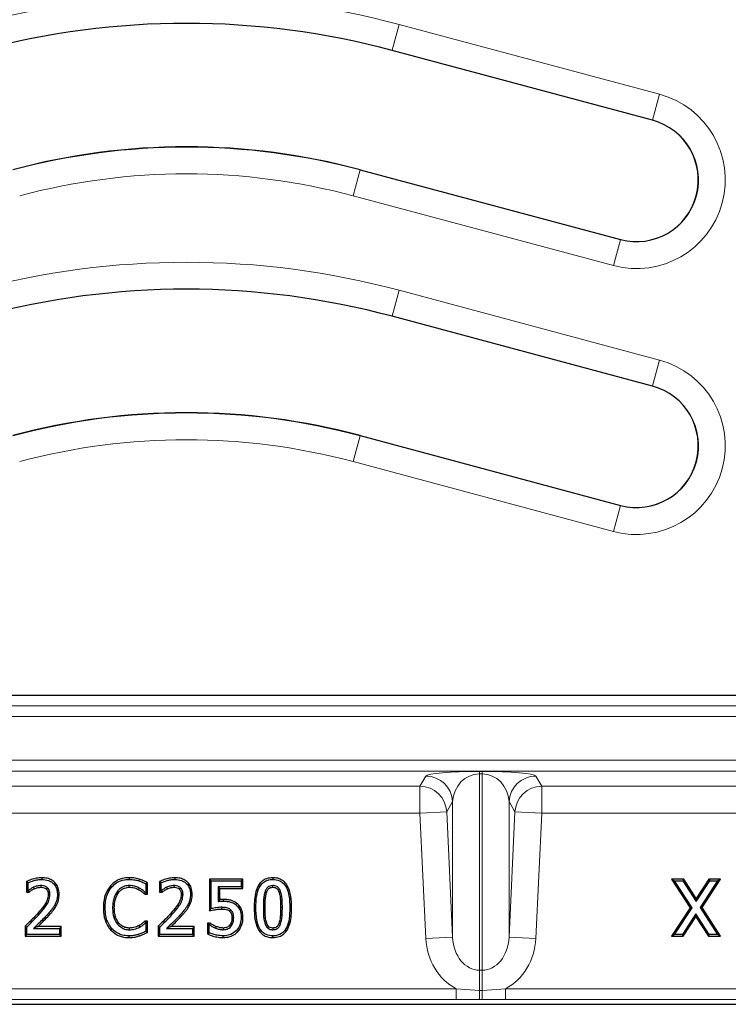
# Model space of a CAD drawing. Units: millimetres. Extents: x 0 to 420, y 0 to 297.
# Drawn here: x 141 to 174, y 136 to 182 of the extents above; entities that cross this region are included whole.
import ezdxf

# ---------------------------------------------------------------- set-up
doc = ezdxf.new("R2010")
doc.units = ezdxf.units.MM

msp = doc.modelspace()

# ---------------------------------------------------------------- linework, layer by layer
at = {"color": 8, "linetype": 'Continuous', "lineweight": 18}
for p, q in [((157.8598, 180.4738), (158.1821, 181.6766)), ((158.1821, 181.6766), (170.3087, 178.4274)), ((157.8598, 180.4738), (157.8574, 180.4646)), ((169.9864, 177.2245), (157.8598, 180.4738)), ((169.9864, 177.2245), (170.3087, 178.4274)), ((169.9864, 177.2245), (169.9839, 177.2153)), ((156.3667, 174.9014), (156.0444, 173.6985)), ((156.3667, 174.9014), (156.3692, 174.9106)), ((156.3667, 174.9014), (168.4932, 171.6521)), ((168.1709, 170.4492), (156.0444, 173.6985)), ((168.4932, 171.6521), (168.1709, 170.4492)), ((168.4932, 171.6521), (168.4957, 171.6613)), ((157.8598, 168.0988), (158.1821, 169.3016)), ((158.1821, 169.3016), (170.3087, 166.0524)), ((157.8598, 168.0988), (157.8574, 168.0896)), ((169.9864, 164.8495), (157.8598, 168.0988)), ((169.9864, 164.8495), (170.3087, 166.0524)), ((169.9864, 164.8495), (169.9839, 164.8403)), ((156.3667, 162.5264), (156.0444, 161.3235)), ((156.3667, 162.5264), (156.3692, 162.5356)), ((156.3667, 162.5264), (168.4932, 159.2771)), ((168.1709, 158.0742), (156.0444, 161.3235)), ((168.4932, 159.2771), (168.1709, 158.0742)), ((168.4932, 159.2771), (168.4957, 159.2863)), ((54.5095, 149.9592), (183.4701, 149.9592)), ((183.4701, 149.4597), (54.5095, 149.4597)), ((51.9761, 147.4211), (186.0035, 147.4211)), ((186.0035, 146.9214), (51.9761, 146.9214)), ((159.4294, 146.6893), (159.1516, 146.2105)), ((162.0536, 146.9034), (161.926, 146.9034)), ((161.926, 146.789), (161.926, 146.9034)), ((161.926, 146.789), (162.0536, 146.789)), ((161.926, 137.6485), (161.926, 146.789)), ((162.0536, 146.789), (162.0536, 146.9034)), ((162.0536, 146.789), (162.0536, 137.6485)), ((164.8279, 146.2105), (164.5502, 146.6893)), ((78.8279, 146.2105), (159.1516, 146.2105)), ((159.1516, 146.2105), (159.1516, 144.9613)), ((186.5354, 146.2105), (164.8279, 146.2105)), ((164.8279, 144.9613), (164.8279, 146.2105)), ((160.3999, 145.0207), (160.6777, 145.4995)), ((160.6777, 145.4995), (160.6777, 139.1826)), ((163.3019, 139.1826), (163.3019, 145.4995)), ((163.3019, 145.4995), (163.5796, 145.0207)), ((159.1516, 144.9613), (78.8279, 144.9613)), ((159.1516, 144.9613), (160.3999, 145.0207)), ((159.1516, 144.9613), (159.4294, 139.1232)), ((160.6777, 139.1826), (160.3999, 145.0207)), ((163.5796, 145.0207), (163.3019, 139.1826)), ((164.8279, 144.9613), (163.5796, 145.0207)), ((164.5502, 139.1232), (164.8279, 144.9613)), ((164.8279, 144.9613), (186.5354, 144.9613)), ((141.3817, 140.3239), (141.4419, 140.2706)), ((141.8763, 140.1963), (141.8167, 140.2503)), ((147.5779, 140.3239), (147.6381, 140.2706)), ((148.0725, 140.1963), (148.0129, 140.2503)), ((152.6689, 140.5646), (152.7493, 140.5648)), ((146.0857, 139.2444), (146.0621, 139.3212)), ((159.4294, 139.1232), (160.6777, 139.1826)), ((164.5502, 139.1232), (163.3019, 139.1826)), ((162.0536, 137.6485), (161.926, 137.6485)), ((161.926, 136.708), (161.926, 137.6485)), ((162.0536, 136.708), (162.0536, 137.6485)), ((77.1337, 136.7839), (160.8459, 136.7839)), ((161.926, 136.708), (160.8459, 136.7839)), ((160.8459, 136.2858), (160.8459, 136.7839)), ((162.0536, 136.708), (161.926, 136.708)), ((161.926, 136.2877), (161.926, 136.708)), ((163.1337, 136.7839), (162.0536, 136.708)), ((162.0536, 136.2877), (162.0536, 136.708)), ((163.1337, 136.2858), (163.1337, 136.7839)), ((193.0693, 136.7839), (163.1337, 136.7839)), ((160.8459, 136.2858), (77.1337, 136.2858)), ((160.8459, 136.2858), (161.926, 136.2877)), ((161.926, 136.2877), (162.0536, 136.2877)), ((162.0536, 136.2877), (163.1337, 136.2858)), ((163.1337, 136.2858), (193.0693, 136.2858))]:
    msp.add_line(p, q, dxfattribs=at)
at = {"color": 7, "linetype": 'Continuous', "lineweight": 25}
for p, q in [((169.9839, 177.2153), (157.8574, 180.4646)), ((156.3692, 174.9106), (168.4957, 171.6613)), ((169.9839, 164.8403), (157.8574, 168.0896)), ((156.3692, 162.5356), (168.4957, 159.2863)), ((181.7432, 150.4383), (56.2364, 150.4383)), ((140.8335, 141.7768), (140.9138, 141.7258)), ((140.8335, 141.7768), (140.8335, 141.2899)), ((140.9138, 141.3703), (140.9138, 141.7258)), ((141.5432, 141.957), (141.5433, 141.8766)), ((145.6217, 141.957), (145.622, 141.8766)), ((146.0853, 141.8893), (146.0621, 141.8123)), ((146.4752, 141.7176), (146.3949, 141.6689)), ((146.3949, 141.6689), (146.3949, 141.2753)), ((146.4752, 141.1949), (146.4752, 141.7176)), ((147.0297, 141.7768), (147.11, 141.7258)), ((147.0297, 141.7768), (147.0297, 141.2899)), ((147.11, 141.3703), (147.11, 141.7258)), ((147.7394, 141.957), (147.7395, 141.8766)), ((149.3588, 141.8937), (149.3588, 140.415)), ((149.3588, 141.8937), (149.4392, 141.8133)), ((150.9119, 141.8937), (149.3588, 141.8937)), ((149.4392, 140.5158), (149.4392, 141.8133)), ((149.4392, 141.8133), (150.8316, 141.8133)), ((150.9119, 141.8937), (150.8316, 141.8133)), ((150.8316, 141.8133), (150.8316, 141.5285)), ((150.9119, 141.4481), (150.9119, 141.8937)), ((152.3062, 141.957), (152.3062, 141.8766)), ((170.8677, 141.8937), (171.7307, 140.5547)), ((170.8677, 141.8937), (171.0151, 141.8133)), ((171.4396, 141.8937), (170.8677, 141.8937)), ((171.8265, 140.5544), (171.0151, 141.8133)), ((171.0151, 141.8133), (171.3958, 141.8133)), ((171.4396, 141.8937), (171.3958, 141.8133)), ((171.3958, 141.8133), (172.0189, 140.8481)), ((172.0193, 140.9956), (171.4396, 141.8937)), ((172.0189, 140.8481), (172.6503, 141.8133)), ((172.6068, 141.8937), (172.0193, 140.9956)), ((173.0088, 141.8133), (172.1969, 140.5722)), ((172.2927, 140.5719), (173.1574, 141.8937)), ((172.6068, 141.8937), (172.6503, 141.8133)), ((173.1574, 141.8937), (172.6068, 141.8937)), ((172.6503, 141.8133), (173.0088, 141.8133)), ((173.1574, 141.8937), (173.0088, 141.8133)), ((140.8335, 141.2899), (140.9138, 141.3703)), ((140.8335, 141.2899), (140.9577, 141.2899)), ((140.9316, 141.3703), (140.9138, 141.3703)), ((140.9577, 141.2899), (140.9316, 141.3703)), ((142.355, 141.184), (142.2746, 141.1838)), ((144.748, 141.5804), (144.8086, 141.5275)), ((145.6199, 141.5114), (145.6195, 141.5918)), ((146.3385, 141.1949), (146.3682, 141.2753)), ((146.3385, 141.1949), (146.4752, 141.1949)), ((146.3949, 141.2753), (146.3682, 141.2753)), ((146.4752, 141.1949), (146.3949, 141.2753)), ((147.0297, 141.2899), (147.11, 141.3703)), ((147.0297, 141.2899), (147.1539, 141.2899)), ((147.1278, 141.3703), (147.11, 141.3703)), ((147.1539, 141.2899), (147.1278, 141.3703)), ((148.5512, 141.184), (148.4708, 141.1838)), ((150.8316, 141.5285), (149.7556, 141.5285)), ((149.7556, 141.5285), (149.7556, 140.8506)), ((149.836, 141.4481), (149.7556, 141.5285)), ((149.836, 141.4481), (150.9119, 141.4481)), ((149.836, 140.9386), (149.836, 141.4481)), ((150.9119, 141.4481), (150.8316, 141.5285)), ((149.985, 140.9443), (149.985, 140.8639)), ((150.6197, 140.7715), (150.5715, 140.7072)), ((172.0193, 140.9956), (172.0189, 140.8481)), ((142.217, 140.6414), (142.147, 140.681)), ((144.4157, 140.5609), (144.4961, 140.5608)), ((148.4132, 140.6414), (148.3432, 140.681)), ((149.3588, 140.415), (149.4392, 140.5158)), ((151.4347, 140.5618), (151.5151, 140.5618)), ((153.1778, 140.5648), (153.0974, 140.5648)), ((171.7307, 140.5547), (170.8665, 139.2329)), ((171.0151, 139.3133), (171.8265, 140.5544)), ((172.005, 140.279), (171.3736, 139.3133)), ((171.7307, 140.5547), (171.8265, 140.5544)), ((172.0046, 140.1314), (172.005, 140.279)), ((172.628, 139.3133), (172.005, 140.279)), ((172.2927, 140.5719), (172.1969, 140.5722)), ((172.1969, 140.5722), (173.0088, 139.3133)), ((173.1563, 139.2329), (172.2927, 140.5719)), ((146.3379, 139.9317), (146.3696, 139.8513)), ((146.4752, 139.9317), (146.3379, 139.9317)), ((146.3696, 139.8513), (146.3949, 139.8513)), ((146.4752, 139.9317), (146.3949, 139.8513)), ((146.3949, 139.8513), (146.3949, 139.4616)), ((146.4752, 139.41), (146.4752, 139.9317)), ((149.2638, 139.8367), (149.2638, 139.3445)), ((149.2638, 139.8367), (149.3442, 139.7563)), ((149.3947, 139.8367), (149.2638, 139.8367)), ((149.3947, 139.8367), (149.3675, 139.7563)), ((150.912, 140.1013), (150.8316, 140.1015)), ((171.4171, 139.2329), (172.0046, 140.1314)), ((172.0046, 140.1314), (172.5842, 139.2329)), ((140.7702, 139.6952), (140.8505, 139.6614)), ((140.7702, 139.6952), (140.7702, 139.2329)), ((140.8505, 139.3133), (140.8505, 139.6614)), ((141.1626, 139.5981), (142.3695, 139.5981)), ((142.4499, 139.6785), (141.3635, 139.6785)), ((142.4499, 139.6785), (142.3695, 139.5981)), ((142.3695, 139.5981), (142.3695, 139.3133)), ((142.4499, 139.2329), (142.4499, 139.6785)), ((144.7505, 139.5278), (144.8101, 139.5818)), ((146.4752, 139.41), (146.3949, 139.4616)), ((146.9664, 139.6952), (146.9664, 139.2329)), ((146.9664, 139.6952), (147.0468, 139.6614)), ((147.0468, 139.3133), (147.0468, 139.6614)), ((147.3588, 139.5981), (148.5657, 139.5981)), ((148.6461, 139.6785), (147.5597, 139.6785)), ((148.6461, 139.6785), (148.5657, 139.5981)), ((148.5657, 139.5981), (148.5657, 139.3133)), ((148.6461, 139.2329), (148.6461, 139.6785)), ((149.2638, 139.3445), (149.3442, 139.3954)), ((149.3442, 139.3954), (149.3442, 139.7563)), ((149.3442, 139.7563), (149.3675, 139.7563)), ((150.6712, 139.4418), (150.612, 139.4962)), ((140.7702, 139.2329), (140.8505, 139.3133)), ((140.7702, 139.2329), (142.4499, 139.2329)), ((142.3695, 139.3133), (140.8505, 139.3133)), ((142.4499, 139.2329), (142.3695, 139.3133)), ((145.6161, 139.1696), (145.6171, 139.25)), ((146.9664, 139.2329), (147.0468, 139.3133)), ((146.9664, 139.2329), (148.6461, 139.2329)), ((148.5657, 139.3133), (147.0468, 139.3133)), ((148.6461, 139.2329), (148.5657, 139.3133)), ((149.9986, 139.1696), (149.9984, 139.25)), ((152.3063, 139.1696), (152.3062, 139.25)), ((170.8665, 139.2329), (171.0151, 139.3133)), ((170.8665, 139.2329), (171.4171, 139.2329)), ((171.3736, 139.3133), (171.0151, 139.3133)), ((171.4171, 139.2329), (171.3736, 139.3133)), ((172.5842, 139.2329), (172.628, 139.3133)), ((172.5842, 139.2329), (173.1563, 139.2329)), ((173.0088, 139.3133), (172.628, 139.3133)), ((173.1563, 139.2329), (173.0088, 139.3133)), ((44.8181, 136.0633), (193.1615, 136.0633))]:
    msp.add_line(p, q, dxfattribs=at)
at = {"color": 7, "linetype": 'Continuous', "lineweight": 25, "flags": 128}
for points in [[(141.1974, 141.4371), (141.1922, 141.4495), (141.166, 141.5112)], [(141.5122, 141.5114), (141.5117, 141.5501), (141.5112, 141.5918)], [(141.7535, 141.4305), (141.7751, 141.4542), (141.8078, 141.4899)], [(141.8461, 141.1736), (141.8807, 141.1733), (141.9265, 141.173)], [(145.1296, 141.2774), (145.0987, 141.3026), (145.0672, 141.3282)], [(146.0506, 141.4057), (146.0677, 141.4385), (146.0878, 141.4771)], [(147.3936, 141.4371), (147.3884, 141.4495), (147.3622, 141.5112)], [(147.7084, 141.5114), (147.7079, 141.5501), (147.7074, 141.5918)], [(147.9497, 141.4305), (147.9713, 141.4542), (148.004, 141.4899)], [(148.0423, 141.1736), (148.0769, 141.1733), (148.1227, 141.173)], [(152.0229, 141.2986), (152.0021, 141.3065), (151.9478, 141.3272)], [(152.3063, 141.5114), (152.3063, 141.5144), (152.3062, 141.5918)], [(152.5866, 141.3015), (152.5895, 141.3026), (152.6618, 141.3302)], [(144.9246, 140.559), (144.8848, 140.5589), (144.8442, 140.5588)], [(149.9325, 140.4987), (149.9325, 140.5002), (149.9321, 140.5791)], [(150.2902, 140.401), (150.2976, 140.4096), (150.3425, 140.4619)], [(145.1377, 139.8406), (145.1072, 139.8154), (145.0756, 139.7895)], [(150.4031, 140.0992), (150.4144, 140.0992), (150.4835, 140.0995)], [(152.0211, 139.8329), (152.0067, 139.8275), (151.9458, 139.8048)], [(152.5879, 139.8275), (152.5988, 139.8234), (152.6632, 139.7994)], [(145.6201, 139.6152), (145.6198, 139.5757), (145.6195, 139.5348)], [(146.0659, 139.7264), (146.083, 139.6952), (146.1046, 139.656)], [(149.6643, 139.689), (149.652, 139.6568), (149.6355, 139.6139)], [(149.9987, 139.6152), (149.9988, 139.581), (149.9989, 139.5348)], [(150.295, 139.7405), (150.3214, 139.7186), (150.3569, 139.6891)], [(152.3067, 139.6152), (152.3066, 139.6036), (152.3062, 139.5348)]]:
    msp.add_lwpolyline(points, dxfattribs=at)
at = {"color": 8, "linetype": 'Continuous', "lineweight": 18, "flags": 128}
msp.add_lwpolyline([(151.9436, 140.5618), (151.9168, 140.5618), (151.8632, 140.5618)], dxfattribs=at)
at = {"color": 8, "linetype": 'Continuous', "lineweight": 18}
for centre, radius, start, end in [((148.2811, 144.7254), 38.2548, 75, 105), ((148.2811, 144.7254), 37.0095, 75, 105), ((169.2398, 174.4383), 4.1298, 255, 75), ((169.2398, 174.4383), 2.8845, 255, 75), ((148.2811, 144.7254), 31.2405, 75, 105), ((148.2811, 144.7254), 29.9952, 75, 105), ((148.2811, 132.3504), 38.2548, 75, 105), ((148.2811, 132.3504), 37.0095, 75, 105), ((169.2398, 162.0633), 4.1298, 255, 75), ((169.2398, 162.0633), 2.8845, 255, 75), ((148.2811, 132.3504), 31.2405, 75, 105), ((148.2811, 132.3504), 29.9952, 75, 105), ((159.4286, 145.4388), 1.2506, 2.78352, 89.96289), ((164.551, 145.4388), 1.2506, 90.03711, 177.21648), ((159.1508, 144.9599), 1.2506, 2.78352, 89.96289), ((164.8287, 144.9599), 1.2506, 90.03711, 177.21648)]:
    msp.add_arc(centre, radius, start, end, dxfattribs=at)
at = {"color": 7, "linetype": 'Continuous', "lineweight": 25}
for centre, radius, start, end in [((148.2811, 144.7254), 37, 75, 105), ((169.2398, 174.4383), 2.875, 255, 75), ((148.2811, 144.7254), 31.25, 75, 105), ((148.2811, 132.3504), 37, 75, 105), ((169.2398, 162.0633), 2.875, 255, 75), ((148.2811, 132.3504), 31.25, 75, 105)]:
    msp.add_arc(centre, radius, start, end, dxfattribs=at)
at = {"color": 8, "linetype": 'Continuous', "lineweight": 18}
for centre, major_axis, ratio, start_param, end_param in [((161.926, 146.6775), (2.5, 0), 0.090337, 1.5707963, 3.0892328), ((161.926, 145.4283), (0, 1.3607), 0.9186437, 0, 1.5184364), ((162.0536, 146.6775), (2.5, 0), 0.090337, 0.0523599, 1.5707963), ((162.0536, 145.4283), (0, 1.3607), 0.9186437, 4.7647489, 6.2831853), ((161.926, 139.2673), (0, -2.7536), 0.9078873, 4.7647489, 5.8364212), ((161.926, 139.2673), (0, 1.6188), 0.7721834, 1.6231562, 3.1415927), ((162.0536, 139.2673), (0, 1.6188), 0.7721834, 3.1415927, 4.6600291), ((162.0536, 139.2673), (0, 2.7536), 0.9078873, 3.5883568, 4.6600291)]:
    msp.add_ellipse(centre, major_axis=major_axis, ratio=ratio, start_param=start_param, end_param=end_param, dxfattribs=at)
at = {"color": 7, "linetype": 'Continuous', "lineweight": 25}
for points, knots in [([(141.5432, 141.957), (141.4626, 141.9518), (141.2939, 141.9409), (141.0548, 141.8755), (140.9039, 141.8083), (140.8335, 141.7768)], [0, 0, 0, 0, 0.3282567, 0.6863628, 1, 1, 1, 1]), ([(140.9138, 141.7258), (141.0023, 141.7609), (141.147, 141.8184), (141.3597, 141.8672), (141.4818, 141.8734), (141.5433, 141.8766)], [0, 0, 0, 0, 0.43788, 0.7166297, 1, 1, 1, 1]), ([(142.355, 141.184), (142.3471, 141.287), (142.3333, 141.4686), (142.2005, 141.698), (142.0209, 141.8516), (141.7931, 141.9437), (141.6295, 141.9524), (141.5432, 141.957)], [0, 0, 0, 0, 0.24245412, 0.4275508, 0.61271383, 0.7956628, 1, 1, 1, 1]), ([(141.5433, 141.8766), (141.6489, 141.8695), (141.8266, 141.8575), (142.0488, 141.7346), (142.1885, 141.5736), (142.2642, 141.3807), (142.2712, 141.249), (142.2746, 141.1838)], [0, 0, 0, 0, 0.2758994, 0.4643492, 0.6533222, 0.8283998, 1, 1, 1, 1]), ([(145.6217, 141.957), (145.5423, 141.9532), (145.3326, 141.9432), (145.0133, 141.832), (144.833, 141.661), (144.748, 141.5804)], [0, 0, 0, 0, 0.2438561, 0.6435475, 1, 1, 1, 1]), ([(144.8086, 141.5275), (144.8846, 141.6), (145.0522, 141.7599), (145.3498, 141.8641), (145.5486, 141.8732), (145.622, 141.8766)], [0, 0, 0, 0, 0.3438701, 0.7579104, 1, 1, 1, 1]), ([(146.0853, 141.8893), (146.0439, 141.9005), (145.96, 141.9234), (145.8053, 141.9504), (145.6914, 141.9545), (145.6217, 141.957)], [0, 0, 0, 0, 0.27346442, 0.55528288, 1, 1, 1, 1]), ([(145.622, 141.8766), (145.6651, 141.8757), (145.7513, 141.874), (145.8991, 141.8543), (146.0015, 141.8279), (146.0621, 141.8123)], [0, 0, 0, 0, 0.2895505, 0.5793615, 1, 1, 1, 1]), ([(146.0621, 141.8123), (146.095, 141.8015), (146.1608, 141.7798), (146.272, 141.7318), (146.3489, 141.6925), (146.3949, 141.6689)], [0, 0, 0, 0, 0.28639626, 0.57288435, 1, 1, 1, 1]), ([(146.4752, 141.7176), (146.4474, 141.7322), (146.3814, 141.767), (146.2537, 141.83), (146.1491, 141.8668), (146.0853, 141.8893)], [0, 0, 0, 0, 0.2211362, 0.5247376, 1, 1, 1, 1]), ([(147.7394, 141.957), (147.6588, 141.9518), (147.4901, 141.9409), (147.251, 141.8755), (147.1001, 141.8083), (147.0297, 141.7768)], [0, 0, 0, 0, 0.3282567, 0.6863628, 1, 1, 1, 1]), ([(147.11, 141.7258), (147.1985, 141.7609), (147.3432, 141.8184), (147.5559, 141.8672), (147.678, 141.8734), (147.7395, 141.8766)], [0, 0, 0, 0, 0.43788, 0.7166297, 1, 1, 1, 1]), ([(148.5512, 141.184), (148.5433, 141.287), (148.5295, 141.4686), (148.3967, 141.698), (148.2171, 141.8516), (147.9893, 141.9437), (147.8257, 141.9524), (147.7394, 141.957)], [0, 0, 0, 0, 0.2424541, 0.4275508, 0.6127138, 0.7956628, 1, 1, 1, 1]), ([(147.7395, 141.8766), (147.8451, 141.8695), (148.0228, 141.8575), (148.245, 141.7346), (148.3847, 141.5736), (148.4604, 141.3807), (148.4674, 141.249), (148.4708, 141.1838)], [0, 0, 0, 0, 0.2758994, 0.4643492, 0.6533222, 0.8283998, 1, 1, 1, 1]), ([(152.3062, 141.957), (152.2048, 141.9491), (152.0251, 141.9351), (151.7972, 141.8047), (151.618, 141.5991), (151.5017, 141.2985), (151.4426, 140.9378), (151.4373, 140.6868), (151.4347, 140.5618)], [0, 0, 0, 0, 0.1621036, 0.2872396, 0.4122861, 0.5954042, 0.7984481, 1, 1, 1, 1]), ([(151.5151, 140.5618), (151.5203, 140.7365), (151.5295, 141.0499), (151.6246, 141.4344), (151.784, 141.6844), (151.9669, 141.8182), (152.1511, 141.871), (152.2626, 141.875), (152.3062, 141.8766)], [0, 0, 0, 0, 0.3022816, 0.5422853, 0.6742065, 0.807165, 0.9245951, 1, 1, 1, 1]), ([(153.1778, 140.5648), (153.1721, 140.7422), (153.1606, 141.1028), (153.0363, 141.5422), (152.8096, 141.8088), (152.5971, 141.9247), (152.4212, 141.9543), (152.3255, 141.9566), (152.3062, 141.957)], [0, 0, 0, 0, 0.28805195, 0.58553181, 0.71499409, 0.84485913, 0.96878351, 1, 1, 1, 1]), ([(152.3062, 141.8766), (152.4121, 141.8674), (152.5866, 141.8522), (152.7907, 141.714), (152.9473, 141.5071), (153.0787, 141.1173), (153.0901, 140.78), (153.0974, 140.5648)], [0, 0, 0, 0, 0.1812924, 0.2987, 0.4157545, 0.6271955, 1, 1, 1, 1]), ([(141.166, 141.5112), (141.1448, 141.5016), (141.1024, 141.4825), (141.0239, 141.4355), (140.9683, 141.3962), (140.9316, 141.3703)], [0, 0, 0, 0, 0.2542229, 0.5086972, 1, 1, 1, 1]), ([(140.9577, 141.2899), (140.9744, 141.302), (141.013, 141.33), (141.0903, 141.3836), (141.1559, 141.4164), (141.1974, 141.4371)], [0, 0, 0, 0, 0.2199277, 0.5075595, 1, 1, 1, 1]), ([(141.5112, 141.5918), (141.4811, 141.5905), (141.4209, 141.5879), (141.3041, 141.5632), (141.221, 141.5319), (141.166, 141.5112)], [0, 0, 0, 0, 0.25298378, 0.50644681, 1, 1, 1, 1]), ([(141.1974, 141.4371), (141.2248, 141.4479), (141.2801, 141.4696), (141.3843, 141.5012), (141.4633, 141.5075), (141.5122, 141.5114)], [0, 0, 0, 0, 0.2713684, 0.5488781, 1, 1, 1, 1]), ([(141.8461, 141.1736), (141.8366, 141.0874), (141.8136, 140.8783), (141.6177, 140.6002), (141.4603, 140.4159), (141.3817, 140.3239)], [0, 0, 0, 0, 0.259939, 0.6306707, 1, 1, 1, 1]), ([(141.4419, 140.2706), (141.5503, 140.3966), (141.7155, 140.5887), (141.8973, 140.8939), (141.9165, 141.0775), (141.9265, 141.173)], [0, 0, 0, 0, 0.4773982, 0.7279992, 1, 1, 1, 1]), ([(141.8078, 141.4899), (141.7689, 141.5171), (141.6913, 141.5711), (141.5834, 141.5905), (141.524, 141.5916), (141.5112, 141.5918)], [0, 0, 0, 0, 0.4413693, 0.8790862, 1, 1, 1, 1]), ([(141.5122, 141.5114), (141.5395, 141.5101), (141.6079, 141.5068), (141.6928, 141.4783), (141.7394, 141.4417), (141.7535, 141.4305)], [0, 0, 0, 0, 0.3166502, 0.7919344, 1, 1, 1, 1]), ([(141.7535, 141.4305), (141.7724, 141.408), (141.8131, 141.3595), (141.8418, 141.268), (141.8447, 141.2039), (141.8461, 141.1736)], [0, 0, 0, 0, 0.3127589, 0.6743016, 1, 1, 1, 1]), ([(141.9265, 141.173), (141.9251, 141.2053), (141.9216, 141.2878), (141.8846, 141.4019), (141.8297, 141.4649), (141.8078, 141.4899)], [0, 0, 0, 0, 0.2804891, 0.7141509, 1, 1, 1, 1]), ([(142.2746, 141.1838), (142.2728, 141.132), (142.2691, 141.0282), (142.2307, 140.8563), (142.1776, 140.7451), (142.147, 140.681)], [0, 0, 0, 0, 0.2968262, 0.5941805, 1, 1, 1, 1]), ([(142.217, 140.6414), (142.2396, 140.6865), (142.2853, 140.7781), (142.3423, 140.9592), (142.3501, 141.0976), (142.355, 141.184)], [0, 0, 0, 0, 0.2674121, 0.5427401, 1, 1, 1, 1]), ([(144.748, 141.5804), (144.6555, 141.4448), (144.4723, 141.1763), (144.4202, 140.8052), (144.4165, 140.6037), (144.4157, 140.5609)], [0, 0, 0, 0, 0.445501, 0.8822585, 1, 1, 1, 1]), ([(144.4961, 140.5608), (144.4997, 140.6644), (144.5089, 140.9283), (144.6125, 141.2702), (144.7594, 141.4629), (144.8086, 141.5275)], [0, 0, 0, 0, 0.3002947, 0.7655166, 1, 1, 1, 1]), ([(145.0672, 141.3282), (145.0106, 141.2369), (144.911, 141.076), (144.854, 140.8068), (144.8475, 140.6423), (144.8442, 140.5588)], [0, 0, 0, 0, 0.3928121, 0.6920667, 1, 1, 1, 1]), ([(144.9246, 140.559), (144.9269, 140.6265), (144.9313, 140.7621), (144.9753, 141.0139), (145.0698, 141.1753), (145.1296, 141.2774)], [0, 0, 0, 0, 0.2673973, 0.5368536, 1, 1, 1, 1]), ([(145.6195, 141.5918), (145.5467, 141.5853), (145.3858, 141.571), (145.1941, 141.4655), (145.1008, 141.3646), (145.0672, 141.3282)], [0, 0, 0, 0, 0.3460396, 0.7645531, 1, 1, 1, 1]), ([(145.1296, 141.2774), (145.1804, 141.3292), (145.2887, 141.4393), (145.4724, 141.505), (145.5868, 141.5099), (145.6199, 141.5114)], [0, 0, 0, 0, 0.3859176, 0.8220292, 1, 1, 1, 1]), ([(146.0878, 141.4771), (146.0507, 141.4947), (145.9763, 141.5299), (145.8213, 141.5808), (145.6998, 141.5874), (145.6195, 141.5918)], [0, 0, 0, 0, 0.2534763, 0.5073528, 1, 1, 1, 1]), ([(145.6199, 141.5114), (145.6605, 141.5104), (145.7424, 141.5085), (145.8897, 141.4784), (145.989, 141.4336), (146.0506, 141.4057)], [0, 0, 0, 0, 0.27190403, 0.54820551, 1, 1, 1, 1]), ([(146.0506, 141.4057), (146.0803, 141.3891), (146.1404, 141.3553), (146.2357, 141.2834), (146.3003, 141.2278), (146.3385, 141.1949)], [0, 0, 0, 0, 0.2849789, 0.5776107, 1, 1, 1, 1]), ([(146.3682, 141.2753), (146.3451, 141.2949), (146.299, 141.3341), (146.2093, 141.4069), (146.1354, 141.4496), (146.0878, 141.4771)], [0, 0, 0, 0, 0.2622066, 0.52445, 1, 1, 1, 1]), ([(147.3622, 141.5112), (147.341, 141.5016), (147.2986, 141.4825), (147.2201, 141.4355), (147.1645, 141.3962), (147.1278, 141.3703)], [0, 0, 0, 0, 0.2542229, 0.5086972, 1, 1, 1, 1]), ([(147.1539, 141.2899), (147.1706, 141.302), (147.2092, 141.33), (147.2865, 141.3836), (147.3521, 141.4164), (147.3936, 141.4371)], [0, 0, 0, 0, 0.2199277, 0.5075595, 1, 1, 1, 1]), ([(147.7074, 141.5918), (147.6773, 141.5905), (147.6171, 141.5879), (147.5003, 141.5632), (147.4172, 141.5319), (147.3622, 141.5112)], [0, 0, 0, 0, 0.2529838, 0.5064468, 1, 1, 1, 1]), ([(147.3936, 141.4371), (147.421, 141.4479), (147.4763, 141.4696), (147.5805, 141.5012), (147.6595, 141.5075), (147.7084, 141.5114)], [0, 0, 0, 0, 0.2713684, 0.5488781, 1, 1, 1, 1]), ([(148.0423, 141.1736), (148.0328, 141.0874), (148.0098, 140.8783), (147.8139, 140.6002), (147.6565, 140.4159), (147.5779, 140.3239)], [0, 0, 0, 0, 0.259939, 0.6306707, 1, 1, 1, 1]), ([(147.6381, 140.2706), (147.7465, 140.3966), (147.9117, 140.5887), (148.0935, 140.8939), (148.1127, 141.0775), (148.1227, 141.173)], [0, 0, 0, 0, 0.4773982, 0.7279992, 1, 1, 1, 1]), ([(148.004, 141.4899), (147.9651, 141.5171), (147.8875, 141.5711), (147.7796, 141.5905), (147.7202, 141.5916), (147.7074, 141.5918)], [0, 0, 0, 0, 0.44136929, 0.87908617, 1, 1, 1, 1]), ([(147.7084, 141.5114), (147.7357, 141.5101), (147.8041, 141.5068), (147.889, 141.4783), (147.9356, 141.4417), (147.9497, 141.4305)], [0, 0, 0, 0, 0.31665017, 0.79193437, 1, 1, 1, 1]), ([(147.9497, 141.4305), (147.9686, 141.408), (148.0093, 141.3595), (148.038, 141.268), (148.0409, 141.2039), (148.0423, 141.1736)], [0, 0, 0, 0, 0.3127589, 0.6743016, 1, 1, 1, 1]), ([(148.1227, 141.173), (148.1213, 141.2053), (148.1178, 141.2878), (148.0808, 141.4019), (148.0259, 141.4649), (148.004, 141.4899)], [0, 0, 0, 0, 0.2804891, 0.7141509, 1, 1, 1, 1]), ([(148.4708, 141.1838), (148.469, 141.132), (148.4653, 141.0282), (148.4269, 140.8563), (148.3738, 140.7451), (148.3432, 140.681)], [0, 0, 0, 0, 0.2968262, 0.5941805, 1, 1, 1, 1]), ([(148.4132, 140.6414), (148.4358, 140.6865), (148.4815, 140.7781), (148.5385, 140.9592), (148.5463, 141.0976), (148.5512, 141.184)], [0, 0, 0, 0, 0.2674121, 0.5427401, 1, 1, 1, 1]), ([(151.9478, 141.3272), (151.9277, 141.2573), (151.8875, 141.1177), (151.8683, 140.8595), (151.8651, 140.6745), (151.8632, 140.5618)], [0, 0, 0, 0, 0.2815452, 0.5622402, 1, 1, 1, 1]), ([(151.9436, 140.5618), (151.9454, 140.6652), (151.9484, 140.8405), (151.9644, 141.089), (152.0034, 141.2286), (152.0229, 141.2986)], [0, 0, 0, 0, 0.4172371, 0.707524, 1, 1, 1, 1]), ([(152.3062, 141.5918), (152.2563, 141.5879), (152.1706, 141.5813), (152.0586, 141.5125), (151.989, 141.4247), (151.96, 141.356), (151.9478, 141.3272)], [0, 0, 0, 0, 0.3099212, 0.5323076, 0.8038386, 1, 1, 1, 1]), ([(152.0229, 141.2986), (152.0433, 141.3435), (152.0753, 141.4141), (152.1463, 141.4741), (152.2104, 141.5017), (152.2609, 141.5102), (152.2975, 141.5111), (152.3063, 141.5114)], [0, 0, 0, 0, 0.3830702, 0.6027127, 0.7115287, 0.930471, 1, 1, 1, 1]), ([(152.6618, 141.3302), (152.6388, 141.3802), (152.6006, 141.463), (152.5045, 141.5494), (152.4056, 141.5872), (152.3379, 141.5903), (152.3062, 141.5918)], [0, 0, 0, 0, 0.3448598, 0.5718254, 0.8001586, 1, 1, 1, 1]), ([(152.3063, 141.5114), (152.3427, 141.5093), (152.4063, 141.5056), (152.4934, 141.457), (152.551, 141.3857), (152.5755, 141.3279), (152.5866, 141.3015)], [0, 0, 0, 0, 0.2867513, 0.5010387, 0.7723293, 1, 1, 1, 1]), ([(152.5866, 141.3015), (152.6067, 141.2305), (152.6471, 141.0878), (152.6645, 140.8392), (152.6673, 140.6648), (152.6689, 140.5646)], [0, 0, 0, 0, 0.2967934, 0.5958232, 1, 1, 1, 1]), ([(152.7493, 140.5648), (152.7476, 140.6683), (152.7447, 140.8482), (152.7259, 141.1065), (152.6832, 141.2552), (152.6618, 141.3302)], [0, 0, 0, 0, 0.4016236, 0.6983305, 1, 1, 1, 1]), ([(149.836, 140.9386), (149.8315, 140.9338), (149.8047, 140.905), (149.7779, 140.8753), (149.7556, 140.8506)], [0, 0, 0, 0, 0.16745, 1, 1, 1, 1]), ([(149.7556, 140.8506), (149.7767, 140.8528), (149.8189, 140.8572), (149.8955, 140.8619), (149.9509, 140.8632), (149.985, 140.8639)], [0, 0, 0, 0, 0.2769301, 0.5538902, 1, 1, 1, 1]), ([(149.985, 140.9443), (149.9642, 140.944), (149.9218, 140.9434), (149.8722, 140.9409), (149.8434, 140.9391), (149.836, 140.9386)], [0, 0, 0, 0, 0.41885804, 0.85170505, 1, 1, 1, 1]), ([(150.6197, 140.7715), (150.53, 140.8252), (150.388, 140.9102), (150.1642, 140.9401), (150.0446, 140.9429), (149.985, 140.9443)], [0, 0, 0, 0, 0.4623549, 0.7320153, 1, 1, 1, 1]), ([(149.985, 140.8639), (150.0368, 140.863), (150.1405, 140.8611), (150.3181, 140.838), (150.4655, 140.782), (150.5491, 140.723), (150.5715, 140.7072)], [0, 0, 0, 0, 0.2513813, 0.5031506, 0.8672676, 1, 1, 1, 1]), ([(150.912, 140.1013), (150.9098, 140.1681), (150.9049, 140.322), (150.8307, 140.5557), (150.7077, 140.702), (150.6301, 140.7634), (150.6197, 140.7715)], [0, 0, 0, 0, 0.2641754, 0.6082892, 0.94779, 1, 1, 1, 1]), ([(141.3817, 140.3239), (141.3125, 140.247), (141.1769, 140.0965), (140.9694, 139.8903), (140.8344, 139.7581), (140.7702, 139.6952)], [0, 0, 0, 0, 0.35373936, 0.69276467, 1, 1, 1, 1]), ([(140.8505, 139.6614), (140.9245, 139.7338), (141.0626, 139.8691), (141.2621, 140.07), (141.382, 140.2037), (141.4419, 140.2706)], [0, 0, 0, 0, 0.3657284, 0.6826959, 1, 1, 1, 1]), ([(141.8167, 140.2503), (141.7462, 140.1744), (141.6062, 140.0237), (141.3843, 139.8099), (141.2365, 139.6687), (141.1626, 139.5981)], [0, 0, 0, 0, 0.3362024, 0.668053, 1, 1, 1, 1]), ([(142.147, 140.681), (142.1205, 140.6369), (142.0674, 140.5487), (141.9549, 140.4061), (141.8687, 140.3089), (141.8167, 140.2503)], [0, 0, 0, 0, 0.2836749, 0.5674922, 1, 1, 1, 1]), ([(141.8763, 140.1963), (141.91, 140.234), (141.9783, 140.3103), (142.0986, 140.4541), (142.1717, 140.5697), (142.217, 140.6414)], [0, 0, 0, 0, 0.270406, 0.5470348, 1, 1, 1, 1]), ([(144.4157, 140.5609), (144.4195, 140.4599), (144.43, 140.177), (144.5341, 139.8082), (144.6982, 139.5955), (144.7505, 139.5278)], [0, 0, 0, 0, 0.2744295, 0.7687103, 1, 1, 1, 1]), ([(144.8101, 139.5818), (144.7324, 139.6924), (144.6042, 139.875), (144.5119, 140.2168), (144.502, 140.4324), (144.4961, 140.5608)], [0, 0, 0, 0, 0.3831784, 0.6327891, 1, 1, 1, 1]), ([(144.8442, 140.5588), (144.8469, 140.4746), (144.8538, 140.2607), (144.9322, 139.9906), (145.0417, 139.8371), (145.0756, 139.7895)], [0, 0, 0, 0, 0.3097727, 0.7856942, 1, 1, 1, 1]), ([(145.1377, 139.8406), (145.0802, 139.9311), (144.9832, 140.0839), (144.9315, 140.3364), (144.9269, 140.4842), (144.9246, 140.559)], [0, 0, 0, 0, 0.4179849, 0.7053149, 1, 1, 1, 1]), ([(147.5779, 140.3239), (147.5087, 140.247), (147.3731, 140.0965), (147.1656, 139.8903), (147.0306, 139.7581), (146.9664, 139.6952)], [0, 0, 0, 0, 0.3537394, 0.6927647, 1, 1, 1, 1]), ([(147.0468, 139.6614), (147.1207, 139.7338), (147.2588, 139.8691), (147.4583, 140.07), (147.5782, 140.2037), (147.6381, 140.2706)], [0, 0, 0, 0, 0.3657284, 0.6826959, 1, 1, 1, 1]), ([(148.0129, 140.2503), (147.9424, 140.1744), (147.8024, 140.0237), (147.5805, 139.8099), (147.4327, 139.6687), (147.3588, 139.5981)], [0, 0, 0, 0, 0.3362024, 0.668053, 1, 1, 1, 1]), ([(148.3432, 140.681), (148.3167, 140.6369), (148.2636, 140.5487), (148.1511, 140.4061), (148.0649, 140.3089), (148.0129, 140.2503)], [0, 0, 0, 0, 0.2836749, 0.5674922, 1, 1, 1, 1]), ([(148.0725, 140.1963), (148.1062, 140.234), (148.1745, 140.3103), (148.2948, 140.4541), (148.3679, 140.5697), (148.4132, 140.6414)], [0, 0, 0, 0, 0.270406, 0.5470348, 1, 1, 1, 1]), ([(149.3588, 140.415), (149.4415, 140.4332), (149.5774, 140.4632), (149.7689, 140.4942), (149.878, 140.4972), (149.9325, 140.4987)], [0, 0, 0, 0, 0.4372631, 0.7187659, 1, 1, 1, 1]), ([(149.9321, 140.5791), (149.8906, 140.5783), (149.8075, 140.5766), (149.6424, 140.5569), (149.5204, 140.5322), (149.4392, 140.5158)], [0, 0, 0, 0, 0.2502488, 0.5007074, 1, 1, 1, 1]), ([(150.3425, 140.4619), (150.3012, 140.4909), (150.228, 140.5422), (150.0837, 140.5723), (149.9888, 140.5766), (149.9321, 140.5791)], [0, 0, 0, 0, 0.3442442, 0.6086082, 1, 1, 1, 1]), ([(149.9325, 140.4987), (149.967, 140.498), (150.0365, 140.4964), (150.1395, 140.4792), (150.2287, 140.4505), (150.2732, 140.4146), (150.2902, 140.401)], [0, 0, 0, 0, 0.272959, 0.5498065, 0.8283962, 1, 1, 1, 1]), ([(150.2902, 140.401), (150.3173, 140.3726), (150.369, 140.3185), (150.3997, 140.2084), (150.4019, 140.1362), (150.4031, 140.0992)], [0, 0, 0, 0, 0.3482232, 0.6653642, 1, 1, 1, 1]), ([(150.4835, 140.0995), (150.4821, 140.1413), (150.4792, 140.2253), (150.4413, 140.3577), (150.3772, 140.4254), (150.3425, 140.4619)], [0, 0, 0, 0, 0.3129896, 0.6288076, 1, 1, 1, 1]), ([(150.5715, 140.7072), (150.6271, 140.6562), (150.7388, 140.5538), (150.8227, 140.333), (150.8286, 140.1796), (150.8316, 140.1015)], [0, 0, 0, 0, 0.327685, 0.6574103, 1, 1, 1, 1]), ([(151.4347, 140.5618), (151.4402, 140.3826), (151.4504, 140.0515), (151.5583, 139.6439), (151.7376, 139.3736), (151.9417, 139.2308), (152.1418, 139.1751), (152.2619, 139.1711), (152.3063, 139.1696)], [0, 0, 0, 0, 0.2897256, 0.5351105, 0.6699478, 0.8057538, 0.9283, 1, 1, 1, 1]), ([(152.3062, 139.25), (152.1998, 139.2594), (152.024, 139.2749), (151.8172, 139.4137), (151.6601, 139.6235), (151.5335, 140.0138), (151.5222, 140.3492), (151.5151, 140.5618)], [0, 0, 0, 0, 0.1821682, 0.3009573, 0.4194063, 0.6317771, 1, 1, 1, 1]), ([(151.8632, 140.5618), (151.8645, 140.4584), (151.8667, 140.2801), (151.8815, 140.0242), (151.9242, 139.8784), (151.9458, 139.8048)], [0, 0, 0, 0, 0.406101, 0.7001677, 1, 1, 1, 1]), ([(152.0211, 139.8329), (152.0015, 139.8997), (151.9622, 140.0338), (151.9471, 140.28), (151.9449, 140.4558), (151.9436, 140.5618)], [0, 0, 0, 0, 0.2828783, 0.5676803, 1, 1, 1, 1]), ([(153.0974, 140.5648), (153.0923, 140.3909), (153.0831, 140.0754), (152.9856, 139.6893), (152.8234, 139.4377), (152.6387, 139.3053), (152.4562, 139.2551), (152.347, 139.2514), (152.3062, 139.25)], [0, 0, 0, 0, 0.3010381, 0.5460118, 0.6780093, 0.8111226, 0.9294093, 1, 1, 1, 1]), ([(152.3063, 139.1696), (152.4077, 139.1775), (152.5874, 139.1914), (152.8153, 139.3224), (152.9956, 139.5313), (153.1119, 139.8338), (153.1701, 140.1943), (153.1752, 140.4417), (153.1778, 140.5648)], [0, 0, 0, 0, 0.1621883, 0.2873911, 0.4125042, 0.601069, 0.8014177, 1, 1, 1, 1]), ([(152.6689, 140.5646), (152.6673, 140.4612), (152.6645, 140.2858), (152.646, 140.0373), (152.6073, 139.8975), (152.5879, 139.8275)], [0, 0, 0, 0, 0.4169781, 0.7076494, 1, 1, 1, 1]), ([(152.6632, 139.7994), (152.6843, 139.875), (152.7263, 140.026), (152.7449, 140.2842), (152.7477, 140.4635), (152.7493, 140.5648)], [0, 0, 0, 0, 0.3037867, 0.6066405, 1, 1, 1, 1]), ([(141.3635, 139.6785), (141.3897, 139.7038), (141.4909, 139.8013), (141.6661, 139.9698), (141.8066, 140.1212), (141.8763, 140.1963)], [0, 0, 0, 0, 0.1498149, 0.5786136, 1, 1, 1, 1]), ([(145.6201, 139.6152), (145.5527, 139.6212), (145.4171, 139.6332), (145.2495, 139.7213), (145.1703, 139.8058), (145.1377, 139.8406)], [0, 0, 0, 0, 0.3682276, 0.7398316, 1, 1, 1, 1]), ([(146.3379, 139.9317), (146.3194, 139.9142), (146.2765, 139.8737), (146.189, 139.8004), (146.1131, 139.7548), (146.0659, 139.7264)], [0, 0, 0, 0, 0.2239046, 0.5173797, 1, 1, 1, 1]), ([(146.1046, 139.656), (146.1294, 139.6701), (146.1791, 139.6985), (146.2695, 139.7615), (146.3302, 139.816), (146.3696, 139.8513)], [0, 0, 0, 0, 0.259689, 0.5196321, 1, 1, 1, 1]), ([(147.5597, 139.6785), (147.5859, 139.7038), (147.6871, 139.8013), (147.8623, 139.9698), (148.0028, 140.1212), (148.0725, 140.1963)], [0, 0, 0, 0, 0.1498149, 0.5786136, 1, 1, 1, 1]), ([(149.6643, 139.689), (149.6146, 139.7101), (149.5394, 139.742), (149.4504, 139.7941), (149.4116, 139.8238), (149.3947, 139.8367)], [0, 0, 0, 0, 0.5244957, 0.7937214, 1, 1, 1, 1]), ([(150.4031, 140.0992), (150.4021, 140.0632), (150.4002, 139.9949), (150.3757, 139.8687), (150.3267, 139.7908), (150.295, 139.7405)], [0, 0, 0, 0, 0.2835117, 0.5377396, 1, 1, 1, 1]), ([(150.3569, 139.6891), (150.3924, 139.7443), (150.4498, 139.8333), (150.4799, 139.9779), (150.4823, 140.0586), (150.4835, 140.0995)], [0, 0, 0, 0, 0.44607021, 0.71910917, 1, 1, 1, 1]), ([(150.8316, 140.1015), (150.8229, 139.9965), (150.8095, 139.8353), (150.7202, 139.6319), (150.6486, 139.5421), (150.612, 139.4962)], [0, 0, 0, 0, 0.4770965, 0.7328997, 1, 1, 1, 1]), ([(150.6712, 139.4418), (150.7326, 139.5254), (150.8586, 139.697), (150.9085, 139.9383), (150.9114, 140.0738), (150.912, 140.1013)], [0, 0, 0, 0, 0.4312951, 0.8845224, 1, 1, 1, 1]), ([(151.9458, 139.8048), (151.9744, 139.7426), (152.0181, 139.6477), (152.1321, 139.564), (152.2241, 139.538), (152.2828, 139.5357), (152.3062, 139.5348)], [0, 0, 0, 0, 0.4167385, 0.6355966, 0.8542559, 1, 1, 1, 1]), ([(152.3067, 139.6152), (152.2617, 139.6183), (152.1885, 139.6233), (152.0971, 139.6898), (152.0494, 139.7618), (152.0282, 139.815), (152.0211, 139.8329)], [0, 0, 0, 0, 0.3416653, 0.5555486, 0.8504867, 1, 1, 1, 1]), ([(152.3062, 139.5348), (152.3593, 139.539), (152.4481, 139.5461), (152.5605, 139.6201), (152.6256, 139.7072), (152.6526, 139.7734), (152.6632, 139.7994)], [0, 0, 0, 0, 0.3291089, 0.5504406, 0.8234976, 1, 1, 1, 1]), ([(152.5879, 139.8275), (152.5662, 139.779), (152.533, 139.7049), (152.4453, 139.6379), (152.3724, 139.6174), (152.3257, 139.6159), (152.3067, 139.6152)], [0, 0, 0, 0, 0.41207391, 0.63081184, 0.84906995, 1, 1, 1, 1]), ([(141.3635, 139.6785), (141.3523, 139.674), (141.2857, 139.6471), (141.2185, 139.6204), (141.1626, 139.5981)], [0, 0, 0, 0, 0.167504, 1, 1, 1, 1]), ([(144.7505, 139.5278), (144.8506, 139.4392), (145.0507, 139.2623), (145.372, 139.1785), (145.5598, 139.1717), (145.6161, 139.1696)], [0, 0, 0, 0, 0.4123994, 0.8238606, 1, 1, 1, 1]), ([(145.6171, 139.25), (145.5392, 139.2539), (145.337, 139.2639), (145.0439, 139.3648), (144.881, 139.516), (144.8101, 139.5818)], [0, 0, 0, 0, 0.26093113, 0.67819436, 1, 1, 1, 1]), ([(145.0756, 139.7895), (145.1405, 139.7257), (145.2663, 139.6022), (145.4718, 139.5404), (145.5878, 139.536), (145.6195, 139.5348)], [0, 0, 0, 0, 0.4361399, 0.8456187, 1, 1, 1, 1]), ([(145.6195, 139.5348), (145.6618, 139.536), (145.7462, 139.5384), (145.9127, 139.5692), (146.028, 139.6213), (146.1046, 139.656)], [0, 0, 0, 0, 0.2509665, 0.5022871, 1, 1, 1, 1]), ([(146.0659, 139.7264), (146.0282, 139.7082), (145.9525, 139.6716), (145.8039, 139.6256), (145.6908, 139.6192), (145.6201, 139.6152)], [0, 0, 0, 0, 0.27048663, 0.54393063, 1, 1, 1, 1]), ([(146.3949, 139.4616), (146.3596, 139.4454), (146.2874, 139.412), (146.1789, 139.3591), (146.1011, 139.3339), (146.0621, 139.3212)], [0, 0, 0, 0, 0.3220905, 0.6600588, 1, 1, 1, 1]), ([(146.0857, 139.2444), (146.1311, 139.2593), (146.2269, 139.2907), (146.3531, 139.3549), (146.4383, 139.3933), (146.4752, 139.41)], [0, 0, 0, 0, 0.33805697, 0.71274953, 1, 1, 1, 1]), ([(147.5597, 139.6785), (147.5485, 139.674), (147.4819, 139.6471), (147.4147, 139.6204), (147.3588, 139.5981)], [0, 0, 0, 0, 0.167504, 1, 1, 1, 1]), ([(149.2638, 139.3445), (149.3467, 139.307), (149.504, 139.2358), (149.7539, 139.1807), (149.9171, 139.1733), (149.9986, 139.1696)], [0, 0, 0, 0, 0.35726677, 0.67873014, 1, 1, 1, 1]), ([(149.9984, 139.25), (149.9022, 139.2553), (149.7422, 139.2642), (149.5222, 139.3177), (149.4039, 139.3693), (149.3442, 139.3954)], [0, 0, 0, 0, 0.4271324, 0.7109456, 1, 1, 1, 1]), ([(149.3675, 139.7563), (149.3896, 139.7407), (149.434, 139.7093), (149.5235, 139.6612), (149.592, 139.6323), (149.6355, 139.6139)], [0, 0, 0, 0, 0.2675928, 0.5350961, 1, 1, 1, 1]), ([(149.6355, 139.6139), (149.6649, 139.6034), (149.7239, 139.5823), (149.8429, 139.5438), (149.9366, 139.5384), (149.9989, 139.5348)], [0, 0, 0, 0, 0.2512877, 0.5027188, 1, 1, 1, 1]), ([(149.9987, 139.6152), (149.9682, 139.6161), (149.9062, 139.6179), (149.7933, 139.6415), (149.7141, 139.6707), (149.6643, 139.689)], [0, 0, 0, 0, 0.2652507, 0.5388732, 1, 1, 1, 1]), ([(150.612, 139.4962), (150.5306, 139.4289), (150.3795, 139.304), (150.1518, 139.2538), (150.0306, 139.2508), (149.9984, 139.25)], [0, 0, 0, 0, 0.4617795, 0.8571985, 1, 1, 1, 1]), ([(149.9986, 139.1696), (150.1002, 139.1773), (150.2949, 139.192), (150.5253, 139.3034), (150.6319, 139.4046), (150.6712, 139.4418)], [0, 0, 0, 0, 0.4084726, 0.7823314, 1, 1, 1, 1]), ([(150.295, 139.7405), (150.2648, 139.7113), (150.2055, 139.6541), (150.0964, 139.6208), (150.0277, 139.6169), (149.9987, 139.6152)], [0, 0, 0, 0, 0.37562612, 0.73679543, 1, 1, 1, 1]), ([(149.9989, 139.5348), (150.0332, 139.5368), (150.1262, 139.5422), (150.258, 139.5888), (150.3283, 139.6601), (150.3569, 139.6891)], [0, 0, 0, 0, 0.2573692, 0.697546, 1, 1, 1, 1]), ([(145.6161, 139.1696), (145.6628, 139.1702), (145.7573, 139.1713), (145.9158, 139.1926), (146.0237, 139.2255), (146.0857, 139.2444)], [0, 0, 0, 0, 0.2927801, 0.5936483, 1, 1, 1, 1]), ([(146.0621, 139.3212), (146.0173, 139.3076), (145.9231, 139.2789), (145.7739, 139.2517), (145.6697, 139.2506), (145.6171, 139.25)], [0, 0, 0, 0, 0.3103097, 0.6519287, 1, 1, 1, 1])]:
    msp.add_open_spline(points, degree=3, knots=knots, dxfattribs=at)

doc.saveas('drawing.dxf')
